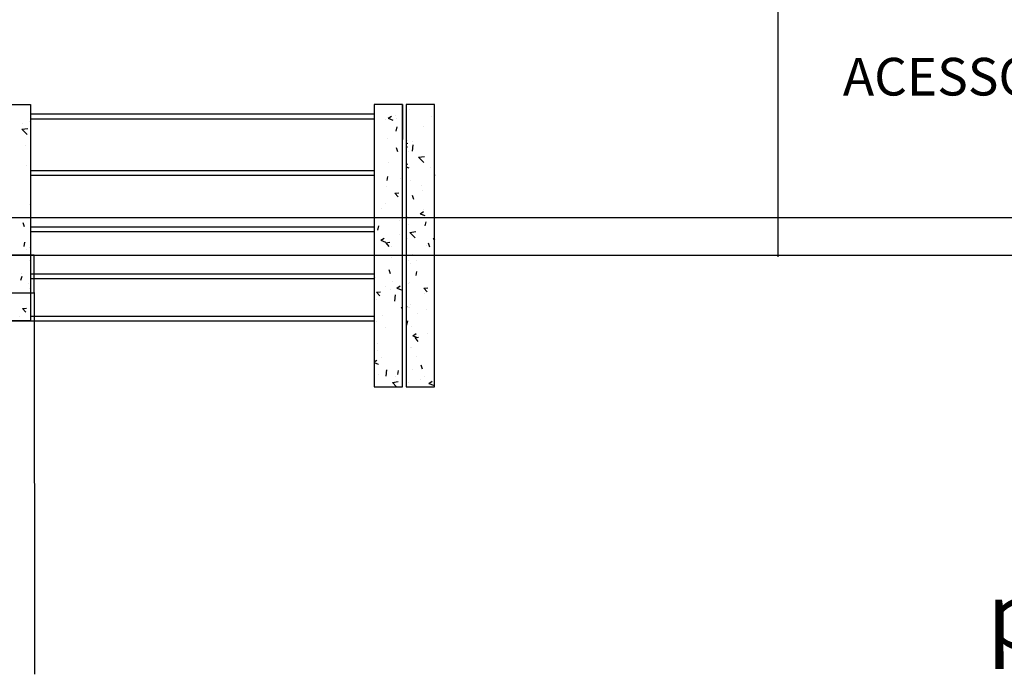
# Model space of a CAD drawing. Units: millimetres. Extents: x 1974 to 2918, y 954 to 1673.
# Drawn here: x 2107 to 2112, y 1078 to 1081 of the extents above; entities that cross this region are included whole.
import ezdxf

# ---------------------------------------------------------------- set-up
doc = ezdxf.new("R2010")
doc.units = ezdxf.units.MM
for name, color, linetype in [('BASE ELETRICA', 253, 'Continuous'), ('BASE ELÉTRICA 2', 30, 'Continuous'), ('LAYOUT', 4, 'Continuous')]:
    doc.layers.add(name, color=color, linetype=linetype)
doc.styles.add('MAM', font='cour.ttf', dxfattribs={"height": 0.3})
doc.styles.add('SIMPLEX', font='simplex', dxfattribs={"height": 0.2})

# ---------------------------------------------------------------- blocks, each defined once
blk = doc.blocks.new('BASE DER')
at = {"layer": 'BASE ELETRICA', "linetype": 'Continuous', "ltscale": 0.7}
for p, q in [((2547.6155, 1500.6873, 541.232), (2547.6155, 1500.6873, 541.232)), ((2547.8023, 1500.6951, 541.232), (2547.8023, 1500.6951, 541.232)), ((2545.7801, 1500.6307, 541.232), (2545.7801, 1500.6307, 541.232)), ((2547.6709, 1500.6396, 541.232), (2547.6709, 1500.6396, 541.232)), ((2547.6864, 1500.6485, 541.232), (2547.7109, 1500.6391, 541.232)), ((2547.6865, 1500.6485, 541.232), (2547.7039, 1500.6602, 541.232)), ((2547.7259, 1500.6616, 541.232), (2547.7259, 1500.6616, 541.232)), ((2547.7285, 1500.6481, 541.232), (2547.7285, 1500.6481, 541.232)), ((2547.9153, 1500.656, 541.232), (2547.9153, 1500.656, 541.232)), ((2545.7422, 1500.59, 541.232), (2545.7733, 1500.5948, 541.232)), ((2545.7422, 1500.59, 541.232), (2545.7695, 1500.5616, 541.232)), ((2545.7432, 1500.6193, 541.232), (2545.7432, 1500.6193, 541.232)), ((2547.7319, 1500.6026, 541.232), (2547.7279, 1500.5806, 541.232)), ((2547.875, 1500.6046, 541.232), (2547.875, 1500.6046, 541.232)), ((2547.6854, 1500.541, 541.232), (2547.6854, 1500.541, 541.232)), ((2547.7911, 1500.5277, 541.232), (2547.7911, 1500.5277, 541.232)), ((2547.8179, 1500.5236, 541.232), (2547.8179, 1500.5236, 541.232)), ((2545.7614, 1500.503, 541.232), (2545.7614, 1500.503, 541.232)), ((2547.7287, 1500.4932, 541.232), (2547.7358, 1500.4721, 541.232)), ((2547.7821, 1500.5146, 541.232), (2547.7919, 1500.5155, 541.232)), ((2547.7821, 1500.5004, 541.232), (2547.7878, 1500.4936, 541.232)), ((2547.7967, 1500.4693, 541.232), (2547.7967, 1500.4693, 541.232)), ((2547.8175, 1500.5075, 541.232), (2547.8136, 1500.4743, 541.232)), ((2547.8484, 1500.4409, 541.232), (2547.8796, 1500.4457, 541.232)), ((2547.8484, 1500.4409, 541.232), (2547.8757, 1500.4125, 541.232)), ((2545.7667, 1500.3963, 541.232), (2545.7667, 1500.3963, 541.232)), ((2547.6898, 1500.4145, 541.232), (2547.6898, 1500.4145, 541.232)), ((2547.7821, 1500.4018, 541.232), (2547.789, 1500.4064, 541.232)), ((2547.7821, 1500.3907, 541.232), (2547.7961, 1500.3853, 541.232)), ((2547.91, 1500.3856, 541.232), (2547.91, 1500.3856, 541.232)), ((2547.6834, 1500.3393, 541.232), (2547.6793, 1500.3173, 541.232)), ((2547.7532, 1500.3305, 541.232), (2547.7532, 1500.3305, 541.232)), ((2547.8056, 1500.3189, 541.232), (2547.8056, 1500.3189, 541.232)), ((2547.9321, 1500.3486, 541.232), (2547.9304, 1500.3393, 541.232)), ((2547.6795, 1500.2835, 541.232), (2547.6795, 1500.2835, 541.232)), ((2547.8663, 1500.2914, 541.232), (2547.8663, 1500.2914, 541.232)), ((2547.8695, 1500.265, 541.232), (2547.8695, 1500.265, 541.232)), ((2547.7224, 1500.2504, 541.232), (2547.7433, 1500.2522, 541.232)), ((2547.7224, 1500.2504, 541.232), (2547.7393, 1500.2303, 541.232)), ((2547.7833, 1500.2432, 541.232), (2547.7833, 1500.2432, 541.232)), ((2547.8138, 1500.2394, 541.232), (2547.8209, 1500.2183, 541.232)), ((2545.7811, 1500.1875, 541.232), (2545.7811, 1500.1875, 541.232)), ((2545.7862, 1500.1854, 541.232), (2545.7862, 1500.1854, 541.232)), ((2547.6529, 1500.1676, 541.232), (2547.6529, 1500.1676, 541.232)), ((2547.6719, 1500.1964, 541.232), (2547.6719, 1500.1964, 541.232)), ((2547.876, 1500.1614, 541.232), (2547.876, 1500.1614, 541.232)), ((2547.7476, 1500.1046, 541.232), (2547.7476, 1500.1046, 541.232)), ((2547.7875, 1500.1267, 541.232), (2547.7875, 1500.1267, 541.232)), ((2547.8568, 1500.1409, 541.232), (2547.8742, 1500.1526, 541.232)), ((2547.8568, 1500.1409, 541.232), (2547.8813, 1500.1315, 541.232)), ((2547.874, 1500.1385, 541.232), (2547.874, 1500.1385, 541.232)), ((2545.7463, 1500.0939, 541.232), (2545.7534, 1500.0728, 541.232)), ((2547.6348, 1500.076, 541.232), (2547.6308, 1500.0541, 541.232)), ((2547.7921, 1500.0845, 541.232), (2547.7921, 1500.0845, 541.232)), ((2547.8859, 1500.098, 541.232), (2547.8818, 1500.076, 541.232)), ((2547.6124, 1500.047, 541.232), (2547.6124, 1500.047, 541.232)), ((2547.6478, 1500, 541.232), (2547.6723, 1499.9906, 541.232)), ((2547.6479, 1500, 541.232), (2547.6653, 1500.0117, 541.232)), ((2547.745, 1500.0295, 541.232), (2547.745, 1500.0295, 541.232)), ((2547.7918, 1500.0102, 541.232), (2547.7918, 1500.0102, 541.232)), ((2547.802, 1500.042, 541.232), (2547.8332, 1500.0468, 541.232)), ((2547.802, 1500.042, 541.232), (2547.8293, 1500.0136, 541.232)), ((2547.9248, 1500.0091, 541.232), (2547.9321, 1500.0097, 541.232)), ((2547.9249, 1500.0091, 541.232), (2547.9321, 1500.0005, 541.232)), ((2545.7553, 1499.9896, 541.232), (2545.7513, 1499.9677, 541.232)), ((2545.7624, 1499.9872, 541.232), (2545.7624, 1499.9872, 541.232)), ((2545.7677, 1499.9531, 541.232), (2545.7677, 1499.9531, 541.232)), ((2545.7805, 1499.9595, 541.232), (2545.7805, 1499.9595, 541.232)), ((2547.6738, 1499.9871, 541.232), (2547.6947, 1499.989, 541.232)), ((2547.6738, 1499.9872, 541.232), (2547.6907, 1499.9671, 541.232)), ((2547.7042, 1499.9658, 541.232), (2547.7042, 1499.9658, 541.232)), ((2547.891, 1499.9737, 541.232), (2547.891, 1499.9737, 541.232)), ((2547.899, 1499.9856, 541.232), (2547.9061, 1499.9645, 541.232)), ((2545.7795, 1499.8944, 6.368), (2545.7795, 1499.8944, 6.368)), ((2547.6143, 1499.9199, 541.232), (2547.6143, 1499.9199, 541.232)), ((2547.6169, 1499.9205, 541.232), (2547.6169, 1499.9205, 541.232)), ((2547.6304, 1499.9188, 541.232), (2547.6304, 1499.9188, 541.232)), ((2547.7045, 1499.9089, 541.232), (2547.7045, 1499.9089, 541.232)), ((2547.7961, 1499.8937, 541.232), (2547.7961, 1499.8937, 541.232)), ((2547.8172, 1499.9267, 541.232), (2547.8172, 1499.9267, 541.232)), ((2547.6901, 1499.8447, 541.232), (2547.6972, 1499.8235, 541.232)), ((2547.8066, 1499.8757, 541.232), (2547.8066, 1499.8757, 541.232)), ((2547.8371, 1499.8915, 541.232), (2547.8371, 1499.8915, 541.232)), ((2545.7362, 1499.7882, 6.368), (2545.7433, 1499.8093, 6.368)), ((2545.7371, 1499.8207, 541.232), (2545.7371, 1499.8207, 541.232)), ((2547.6185, 1499.8034, 541.232), (2547.6185, 1499.8034, 541.232)), ((2547.8373, 1499.8347, 541.232), (2547.8333, 1499.8128, 541.232)), ((2545.775, 1499.7679, 6.368), (2545.775, 1499.7679, 6.368)), ((2545.7821, 1499.7443, 541.232), (2545.7821, 1499.7443, 541.232)), ((2547.6729, 1499.7532, 541.232), (2547.6729, 1499.7532, 541.232)), ((2547.6986, 1499.74, 541.232), (2547.6986, 1499.74, 541.232)), ((2547.709, 1499.7824, 541.232), (2547.709, 1499.7824, 541.232)), ((2547.733, 1499.7462, 541.232), (2547.7504, 1499.7579, 541.232)), ((2547.733, 1499.7462, 541.232), (2547.7575, 1499.7368, 541.232)), ((2547.7966, 1499.7709, 541.232), (2547.7966, 1499.7709, 541.232)), ((2547.8003, 1499.7771, 541.232), (2547.8003, 1499.7771, 541.232)), ((2547.8763, 1499.7458, 541.232), (2547.8972, 1499.7477, 541.232)), ((2547.8763, 1499.7459, 541.232), (2547.8932, 1499.7258, 541.232)), ((2547.8854, 1499.7479, 541.232), (2547.8854, 1499.7479, 541.232)), ((2547.9292, 1499.7534, 541.232), (2547.9292, 1499.7534, 541.232)), ((2547.6228, 1499.6869, 541.232), (2547.6228, 1499.6869, 541.232)), ((2547.6252, 1499.7239, 541.232), (2547.6462, 1499.7257, 541.232)), ((2547.6253, 1499.7239, 541.232), (2547.6421, 1499.7038, 541.232)), ((2547.7247, 1499.7097, 541.232), (2547.7208, 1499.6765, 541.232)), ((2547.877, 1499.7182, 541.232), (2547.877, 1499.7182, 541.232)), ((2545.7457, 1499.6375, 541.232), (2545.7667, 1499.6393, 541.232)), ((2545.7458, 1499.6375, 541.232), (2545.7626, 1499.6174, 541.232)), ((2547.7556, 1499.6431, 541.232), (2547.7621, 1499.6441, 541.232)), ((2547.7556, 1499.6432, 541.232), (2547.7621, 1499.6364, 541.232)), ((2547.7821, 1499.6472, 541.232), (2547.7868, 1499.648, 541.232)), ((2547.7932, 1499.6413, 541.232), (2547.7932, 1499.6413, 541.232)), ((2547.8011, 1499.6444, 541.232), (2547.8011, 1499.6444, 541.232)), ((2547.8046, 1499.6606, 541.232), (2547.8046, 1499.6606, 541.232)), ((2547.8887, 1499.6328, 541.232), (2547.8887, 1499.6328, 541.232)), ((2545.7315, 1499.5949, 541.232), (2545.7315, 1499.5949, 541.232)), ((2547.6552, 1499.6012, 541.232), (2547.6552, 1499.6012, 541.232)), ((2547.7821, 1499.6156, 541.232), (2547.7829, 1499.6147, 541.232)), ((2547.842, 1499.6091, 541.232), (2547.842, 1499.6091, 541.232)), ((2547.627, 1499.5704, 541.232), (2547.627, 1499.5704, 541.232)), ((2547.6721, 1499.5354, 541.232), (2547.6721, 1499.5354, 541.232)), ((2547.7821, 1499.5704, 541.232), (2547.7823, 1499.5697, 541.232)), ((2547.7887, 1499.5714, 541.232), (2547.7847, 1499.5495, 541.232)), ((2547.8088, 1499.5441, 541.232), (2547.8088, 1499.5441, 541.232)), ((2547.8182, 1499.4924, 541.232), (2547.8356, 1499.5041, 541.232)), ((2547.8182, 1499.4924, 541.232), (2547.8427, 1499.483, 541.232)), ((2547.8277, 1499.4826, 541.232), (2547.8486, 1499.4844, 541.232)), ((2547.8277, 1499.4826, 541.232), (2547.8446, 1499.4625, 541.232)), ((2547.8931, 1499.5063, 541.232), (2547.8931, 1499.5063, 541.232)), ((2547.6313, 1499.4539, 541.232), (2547.6313, 1499.4539, 541.232)), ((2547.8076, 1499.4325, 541.232), (2547.8076, 1499.4325, 541.232)), ((2547.8131, 1499.4276, 541.232), (2547.8131, 1499.4276, 541.232)), ((2547.6316, 1499.4148, 541.232), (2547.6316, 1499.4148, 541.232)), ((2547.6495, 1499.3753, 541.232), (2547.6495, 1499.3753, 541.232)), ((2547.8364, 1499.3832, 541.232), (2547.8364, 1499.3832, 541.232)), ((2547.6121, 1499.3534, 541.232), (2547.6267, 1499.3632, 541.232)), ((2547.6121, 1499.3504, 541.232), (2547.6337, 1499.3421, 541.232)), ((2547.6356, 1499.3373, 541.232), (2547.6356, 1499.3373, 541.232)), ((2547.8604, 1499.3371, 541.232), (2547.8675, 1499.3159, 541.232)), ((2547.6361, 1499.2883, 541.232), (2547.6361, 1499.2883, 541.232)), ((2547.674, 1499.31, 541.232), (2547.674, 1499.31, 541.232)), ((2547.6783, 1499.3109, 541.232), (2547.6744, 1499.2776, 541.232)), ((2547.7237, 1499.2768, 541.232), (2547.7237, 1499.2768, 541.232)), ((2547.7402, 1499.3082, 541.232), (2547.7361, 1499.2862, 541.232)), ((2547.8173, 1499.3111, 541.232), (2547.8173, 1499.3111, 541.232)), ((2547.8781, 1499.275, 541.232), (2547.8781, 1499.275, 541.232)), ((2547.7092, 1499.2442, 541.232), (2547.7404, 1499.2491, 541.232)), ((2547.7092, 1499.2443, 541.232), (2547.7313, 1499.2213, 541.232)), ((2547.7929, 1499.2444, 541.232), (2547.7929, 1499.2444, 541.232)), ((2547.8562, 1499.2593, 541.232), (2547.8562, 1499.2593, 541.232)), ((2547.9033, 1499.2386, 541.232), (2547.9208, 1499.2503, 541.232)), ((2547.9033, 1499.2386, 541.232), (2547.9278, 1499.2292, 541.232))]:
    blk.add_line(p, q, dxfattribs=at)
at = {"layer": 'BASE ELETRICA', "ltscale": 0.7}
for p, q in [((2547.7621, 1500.7213, 541.232), (2547.7621, 1500.535, 541.232)), ((2545.7871, 1500.6713, 541.232), (2547.6121, 1500.6713, 541.232)), ((2545.7871, 1500.6463, 541.232), (2547.6121, 1500.6463, 541.232)), ((2545.7871, 1500.3713, 541.232), (2547.6121, 1500.3713, 541.232)), ((2545.7871, 1500.3463, 541.232), (2547.6121, 1500.3463, 541.232)), ((2545.7871, 1500.0713, 541.232), (2547.6121, 1500.0713, 541.232)), ((2545.7871, 1500.0463, 541.232), (2547.6121, 1500.0463, 541.232)), ((2545.8071, 1499.9213, 541.232), (2545.6071, 1499.9213, 541.232)), ((2545.8071, 1499.7213, 541.232), (2545.8071, 1499.9213, 541.232)), ((2545.7871, 1499.8213, 541.232), (2547.6121, 1499.8213, 541.232)), ((2545.7871, 1499.7963, 541.232), (2547.6121, 1499.7963, 541.232)), ((2545.6071, 1499.7213, 541.232), (2545.8071, 1499.7213, 541.232)), ((2545.7871, 1499.5963, 541.232), (2547.6121, 1499.5963, 541.232)), ((2541.9371, 1499.5713, 541.232), (2547.6121, 1499.5713, 541.232))]:
    blk.add_line(p, q, dxfattribs=at)
at = {"layer": 'BASE ELÉTRICA 2', "linetype": 'Continuous'}
blk.add_line((2549.7571, 1499.9121, 541.232), (2549.7571, 1505.1213, 541.232), dxfattribs=at)
at = {"layer": 'BASE ELÉTRICA 2', "ltscale": 0.7}
for p, q in [((2467.9121, 1500.1213, 541.232), (2555.5571, 1500.1213, 541.232)), ((2468.1121, 1499.9213, 541.232), (2553.7623, 1499.9213, 541.232)), ((2545.8071, 1499.7225, 541.232), (2545.8081, 1497.6936, 541.232)), ((2545.7871, 1499.5713, 541.232), (2545.6871, 1499.5713, 541.232))]:
    blk.add_line(p, q, dxfattribs=at)
at = {"layer": 'BASE ELÉTRICA 2', "ltscale": 0.7, "elevation": 541.232}
for points in [[(2545.6871, 1500.7213), (2545.7871, 1500.7213), (2545.7871, 1499.5713), (2545.6871, 1499.5713)], [(2547.7621, 1500.7213), (2547.6121, 1500.7213), (2547.6121, 1499.2213), (2547.7621, 1499.2213)], [(2547.9321, 1500.7213), (2547.7821, 1500.7213), (2547.7821, 1499.2213), (2547.9321, 1499.2213)]]:
    blk.add_lwpolyline(points, close=True, dxfattribs=at)
at = {"layer": 'BASE ELETRICA', "style": 'MAM', "width": 1}
blk.add_text('ACESSO AO SALÃO', height=0.2, dxfattribs=at).set_placement((2550.1015, 1500.7694, 541.232))
at = {"layer": 'BASE ELETRICA', "style": 'SIMPLEX'}
blk.add_text('porta de acesso ', height=0.35, dxfattribs=at).set_placement((2550.8665, 1497.8312, 553.5023))

msp = doc.modelspace()

# ---------------------------------------------------------------- block references
at = {"layer": 'LAYOUT'}
msp.add_blockref('BASE DER', (-439.1927, -420.1741), dxfattribs=at)

doc.saveas('drawing.dxf')
